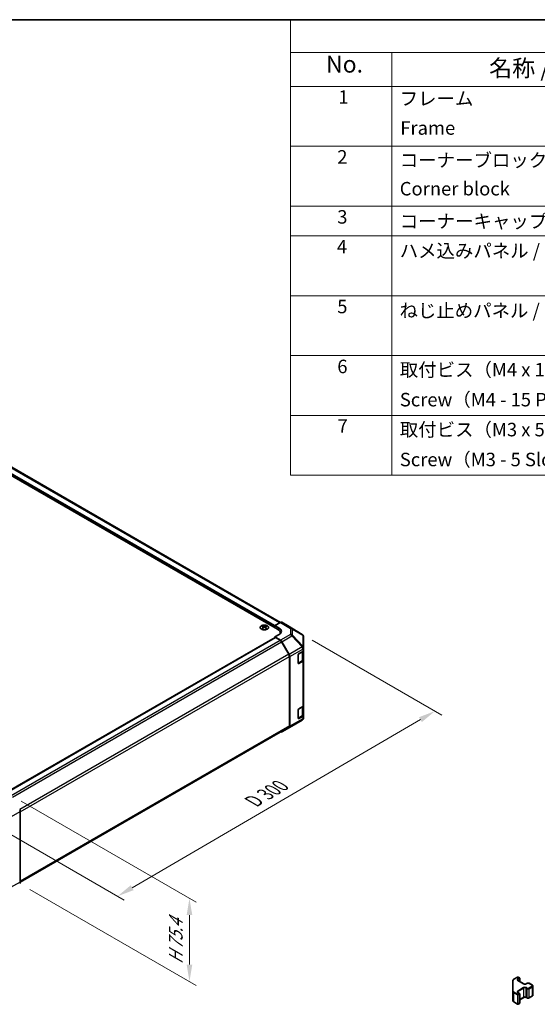
# Model space of a CAD drawing. Units: millimetres. Extents: x 65 to 9120, y 36 to 1441.
# Drawn here: x 605 to 950, y 644 to 1300 of the extents above; entities that cross this region are included whole.
import ezdxf

# ---------------------------------------------------------------- set-up
doc = ezdxf.new("R2010")
doc.units = ezdxf.units.MM
doc.header["$LTSCALE"] = 4.5
doc.layers.get('Defpoints').update_dxf_attribs({"lineweight": 25})
for name, color, linetype, lineweight in [('Border (ISO)', 7, 'Continuous', 35), ('Dimension (ISO)', 7, 'Continuous', 18), ('Symbol (ISO)', 7, 'Continuous', 18), ('Visible (ISO)', 7, 'Continuous', 35), ('Visible Narrow (ISO)', 7, 'Continuous', 25)]:
    doc.layers.add(name, color=color, linetype=linetype, lineweight=lineweight)
doc.styles.add('Note Text (TK)', font='txt')
doc.styles.add('Note Text (TK2)', font='txt')
doc.dimstyles.new('Default - Method 1b (TK)', dxfattribs={"dimscale": 4.5, "dimtxt": 2.5, "dimasz": 2.5, "dimexe": 1, "dimexo": 1.5, "dimgap": 1, "dimtad": 1, "dimtoh": 1, "dimrnd": 1e-08, "dimdsep": 46, "dimtxsty": 'Note Text (TK)', "dimcen": 0.09, "dimdle": 5, "dimclrd": 100, "dimclre": 100, "dimclrt": 7, "dimadec": 1, "dimazin": 1, "dimtfac": 1, "dimtmove": 0, "dimatfit": 3, "dimfxl": 1, "dimtolj": 1, "dimlwd": -1, "dimlwe": -1, "dimarcsym": 0})

# ---------------------------------------------------------------- blocks, each defined once
blk = doc.blocks.new('図面枠 tk図枠')
at = {"layer": 'Border (ISO)'}
blk.add_line((14.5, 289), (405.5, 289), dxfattribs=at)
blk = doc.blocks.new('構成内容 _ Components')
at = {"layer": 'Symbol (ISO)'}
for p, q in [((405.5, 289), (174.5, 289)), ((174.5, 289), (174.5, 284.16)), ((405.5, 284.16), (174.5, 284.16)), ((174.5, 284.16), (174.5, 279.12)), ((189.5, 284.16), (189.5, 279.12)), ((405.5, 279.12), (174.5, 279.12)), ((174.5, 279.12), (174.5, 221.49)), ((189.5, 279.12), (189.5, 221.49)), ((405.5, 270.25), (174.5, 270.25)), ((405.5, 261.39), (174.5, 261.39)), ((405.5, 256.95), (174.5, 256.95)), ((405.5, 248.09), (174.5, 248.09)), ((405.5, 239.22), (174.5, 239.22)), ((405.5, 230.36), (174.5, 230.36)), ((405.5, 221.49), (174.5, 221.49))]:
    blk.add_line(p, q, dxfattribs=at)
at = {"layer": 'Symbol (ISO)', "color": 7, "attachment_point": 7}
for s, insert, char_height, style in [('No.', (179.76, 280.38), 2.5, 'Note Text (TK)'), ('名称 / Part name', (203.92, 279.79), 2.5, 'Note Text (TK)'), ('1', (181.6, 275.91), 2, 'Note Text (TK2)'), ('フレーム', (190.67, 275.69), 2, 'Note Text (TK2)'), ('Frame', (190.76, 271.33), 2, 'Note Text (TK2)'), ('2', (181.42, 267.04), 2, 'Note Text (TK2)'), ('コーナーブロック', (190.69, 266.55), 2, 'Note Text (TK2)'), ('Corner block', (190.68, 262.33), 2, 'Note Text (TK2)'), ('3', (181.42, 258.15), 2, 'Note Text (TK2)'), ('コーナーキャップ / Blind plug', (190.69, 257.5), 2, 'Note Text (TK2)'), ('4', (181.37, 253.74), 2, 'Note Text (TK2)'), ('ハメ込みパネル / Slide panel', (190.67, 253.13), 2, 'Note Text (TK2)'), ('5', (181.42, 244.87), 2, 'Note Text (TK2)'), ('ねじ止めパネル / Screwed panel', (190.64, 244.26), 2, 'Note Text (TK2)'), ('6', (181.43, 235.99), 2, 'Note Text (TK2)'), ('取付ビス（M4 x 15 ナベ）', (190.69, 235.5), 2, 'Note Text (TK2)'), ('Screw（M4 - 15 Pan head）', (190.69, 231.07), 2, 'Note Text (TK2)'), ('7', (181.47, 227.16), 2, 'Note Text (TK2)'), ('取付ビス（M3 x 5 座付丸皿）', (190.69, 226.63), 2, 'Note Text (TK2)'), ('Screw（M3 - 5 Slotted raised countersunk）', (190.69, 222.2), 2, 'Note Text (TK2)')]:
    blk.add_mtext(s, dxfattribs=dict(at, insert=insert, char_height=char_height, style=style))
blk = doc.blocks.new('*D8')
at = {"layer": 'Defpoints', "color": 0}
for p in [(792.99, 890.54), (881.55, 839.41), (581.26, 767.19)]:
    blk.add_point(p, dxfattribs=at)
at = {"layer": 'Dimension (ISO)', "color": 100}
for p, q in [((799.73, 886.65), (886.04, 836.82)), ((679.7, 721.64), (871.83, 833.74)), ((587.99, 763.31), (674.47, 713.37))]:
    blk.add_line(p, q, dxfattribs=at)
for points in [[(870.89, 835.36), (872.78, 832.12), (881.55, 839.41)], [(678.76, 723.25), (680.65, 720.02), (669.98, 715.97)]]:
    blk.add_solid(points, dxfattribs=at)
at = {"layer": 'Dimension (ISO)', "color": 7, "insert": (758.29, 778.04), "char_height": 11.25, "attachment_point": 4, "rotation": 30.26257, "style": 'Note Text (TK)'}
blk.add_mtext('\\A1;{\\Q-29.737;\\W0.819;\\H0.816x; D 300}', dxfattribs=at)
blk = doc.blocks.new('*D9')
at = {"layer": 'Defpoints', "color": 0}
for p in [(598.93, 783.29), (604.76, 724.42), (717.9, 659.1)]:
    blk.add_point(p, dxfattribs=at)
at = {"layer": 'Dimension (ISO)', "color": 100}
for p, q in [((605.68, 779.4), (722.4, 712.01)), ((611.51, 720.52), (722.4, 656.5)), ((717.9, 703.36), (717.9, 670.35))]:
    blk.add_line(p, q, dxfattribs=at)
for points in [[(716.03, 703.36), (719.78, 703.36), (717.9, 714.61)], [(716.03, 670.35), (719.78, 670.35), (717.9, 659.1)]]:
    blk.add_solid(points, dxfattribs=at)
at = {"layer": 'Dimension (ISO)', "color": 7, "insert": (708.78, 668.33), "char_height": 11.25, "attachment_point": 4, "rotation": 90, "style": 'Note Text (TK)'}
blk.add_mtext('\\A1;{\\Q30.000;\\W0.816;\\H0.816x; H 75.4}', dxfattribs=at)

msp = doc.modelspace()

# ---------------------------------------------------------------- linework, layer by layer
at = {"layer": 'Visible (ISO)'}
for p, q in [((778.5598, 898.5707), (387.5903, 1124.297)), ((776.6505, 893.9984), (381.0242, 1122.4133)), ((766.7863, 896.325), (766.7863, 895.9482)), ((767.3056, 895.6655), (767.364, 895.1218)), ((767.4945, 895.2123), (767.345, 895.2986)), ((768.2783, 895.2986), (768.1287, 895.2123)), ((768.3176, 895.6655), (768.2593, 895.1218)), ((768.8369, 896.325), (768.8369, 895.9482)), ((774.8827, 896.4479), (778.5387, 898.5587)), ((774.8827, 895.019), (774.8827, 896.4479)), ((774.8827, 896.4479), (777.7111, 894.7579)), ((774.8827, 895.019), (774.8827, 895.6314)), ((784.3681, 895.8695), (779.5386, 898.6578)), ((793.0101, 890.5258), (784.3854, 895.8591)), ((595.8382, 785.0806), (774.9863, 888.5118)), ((777.7111, 890.6041), (774.8827, 888.9711)), ((778.5477, 886.7813), (774.8827, 888.9711)), ((774.8827, 888.9711), (774.8827, 888.452)), ((778.3274, 886.7023), (775.2363, 888.487)), ((778.4078, 891.11), (778.4078, 891.5489)), ((793.6155, 889.9447), (793.5991, 889.9682)), ((793.9746, 881.6524), (793.9746, 888.8013)), ((784.1559, 877.2836), (779.3274, 885.6467)), ((779.5317, 885.725), (784.3767, 877.2348)), ((793.9746, 881.6416), (793.9746, 881.6524)), ((793.9746, 880.0247), (793.9746, 881.6416)), ((793.9746, 880.0247), (793.9746, 873.4927)), ((784.5701, 829.5592), (784.5701, 875.8898)), ((784.7822, 829.3479), (784.7822, 875.8561)), ((790.4391, 871.3814), (790.4391, 877.0969)), ((790.7926, 877.7093), (793.3888, 879.2082)), ((793.6918, 873.7376), (793.6918, 879.4327)), ((793.9746, 843.2823), (793.9746, 873.4927)), ((790.4502, 871.2864), (793.0438, 872.7838)), ((793.3888, 872.6762), (790.7926, 871.1773)), ((790.7926, 840.9669), (793.3888, 842.4658)), ((793.6918, 836.9953), (793.6918, 842.6903)), ((793.9746, 843.2823), (793.9746, 836.7504)), ((790.4391, 834.6391), (790.4391, 840.3545)), ((790.4502, 834.544), (793.0438, 836.0415)), ((793.3888, 835.9339), (790.7926, 834.4349)), ((793.9746, 835.1334), (793.9746, 836.7504)), ((793.9746, 835.1333), (793.9746, 835.1334)), ((605.1769, 725.3101), (784.1559, 828.6436)), ((779.523, 825.5366), (786.1294, 829.3508)), ((784.3767, 828.4375), (779.5317, 825.5417)), ((786.1479, 829.3616), (792.9931, 833.4121)), ((605.1771, 725.3343), (605.1771, 772.4795)), ((933.4002, 659.6419), (933.4002, 652.4335)), ((934.0482, 660.5957), (936.6444, 662.0946)), ((936.8029, 659.8084), (940.7627, 657.5222)), ((936.9444, 662.0946), (937.9343, 661.5231)), ((938.0843, 659.0686), (938.0843, 661.2633)), ((942.3012, 657.5222), (942.9376, 657.8897)), ((944.2276, 657.8897), (946.4903, 656.5833)), ((933.4002, 652.4335), (933.4002, 646.3914)), ((936.8029, 651.7251), (937.9343, 651.0719)), ((938.0843, 644.77), (938.0843, 650.8121)), ((946.8453, 649.9956), (946.8453, 656.0377)), ((934.0482, 645.4376), (936.6444, 643.9387)), ((936.9444, 643.9387), (937.9343, 644.5102)), ((938.0843, 646.9647), (940.7627, 648.5111)), ((942.3012, 648.5111), (942.9376, 648.1436)), ((944.2276, 648.1436), (946.4903, 649.45))]:
    msp.add_line(p, q, dxfattribs=at)
for centre, radius, start, end in [((791.9582, 888.8247), 2, 34.8712921, 58.2683008), ((791.9746, 888.8013), 2, 0, 34.8712921), ((791.9746, 835.1333), 2, 300.6139338, 0), ((785.1294, 831.0828), 2, 300, 300.6139338), ((936.7944, 661.8348), 0.3, 60, 120), ((937.7843, 661.2633), 0.3, 0, 60), ((937.7843, 650.8121), 0.3, 0, 60), ((936.7944, 644.1985), 0.3, 240, 300), ((937.7843, 644.77), 0.3, 300, 0)]:
    msp.add_arc(centre, radius, start, end, dxfattribs=at)
for centre, major_axis, ratio, start_param, end_param in [((767.0459, 889.8886), (3.2043, 6.7271), 0.62547267, 0.69994966, 0.77562357), ((768.0634, 889.6947), (-4.2226, 6.2245), 0.52483389, 5.52432463, 5.6901366), ((768.0634, 889.4039), (3.2346, 6.7906), 0.62547267, 0.80431066, 0.97012263), ((767.0459, 889.0044), (-4.183, 6.1663), 0.52483389, 5.41996363, 5.49563754), ((767.5599, 889.4039), (3.2346, -6.7906), 0.62547267, 2.47033009, 2.63614206), ((767.5599, 889.6947), (-4.2226, -6.2245), 0.52483389, 4.03350142, 4.19931339), ((768.0634, 889.4039), (3.2346, 6.7906), 0.62547267, 0.5054506, 0.67126257), ((768.0634, 889.6947), (-4.2226, 6.2245), 0.52483389, 5.22546457, 5.39127654), ((767.5599, 889.6947), (-4.2226, -6.2245), 0.52483389, 3.73464136, 3.90045333), ((767.5599, 889.4039), (3.2346, -6.7906), 0.62547267, 2.17147002, 2.33728199), ((768.5774, 889.8886), (3.2043, -6.7271), 0.62547267, 2.36596909, 2.44164299), ((768.5774, 889.0044), (-4.183, -6.1663), 0.52483389, 3.92914042, 4.00481433), ((772.4078, 891.5489), (6, 0), 0.57735027, 6.14005586, 7.06858347), ((774.1756, 892.7166), (-4.9998, 0.0769), 0.58733688, 2.36523113, 3.93602746), ((778.5383, 896.9252), (1.0003, 1.7326), 0.57717444, 0, 0.78524587), ((783.3678, 894.1369), (1.0003, 1.7326), 0.57717444, 6.26573733, 6.28318531), ((775.2363, 888.0788), (-0.25, 0.433), 0.57735027, 5.49778714, 6.28318531), ((778.3274, 885.0693), (-1, 1.7321), 0.57735027, 4.71238898, 5.49778714), ((774.1756, 890.3241), (-5, 0), 0.57735027, 3.55626047, 3.7138013), ((778.523, 885.1628), (1, -1.7321), 0.57735027, 1.56206968, 2.3387412), ((791.9746, 880.0247), (2, 0), 0.57735027, 5.49778714, 6.28318531), ((783.1559, 876.7063), (-1, 1.7321), 0.57735027, 3.92699082, 4.71238898), ((783.368, 876.6726), (1, -1.7321), 0.57735027, 0.78539816, 1.56206968), ((790.7926, 877.301), (-0.25, -0.433), 0.57735027, 3.92699082, 5.49778714), ((791.9746, 873.4927), (2, 0), 0.57735027, 5.49778714, 6.28318531), ((790.7926, 871.5855), (-0.25, -0.433), 0.57735027, 5.49778714, 7.06858347), ((790.7926, 840.5587), (-0.25, -0.433), 0.57735027, 3.92699082, 5.49778714), ((791.9746, 843.2823), (2, 0), 0.57735027, 5.49778714, 6.28318531), ((790.7926, 834.8432), (-0.25, -0.433), 0.57735027, 5.49778714, 7.06858347), ((791.9746, 836.7504), (2, 0), 0.57735027, 5.49778714, 6.28318531), ((783.1559, 830.3757), (1, -1.7321), 0.57735027, 0, 0.78539816), ((783.368, 830.1644), (1, -1.7321), 0.57735027, 0.00872665, 0.78539816), ((778.523, 827.2687), (1, -1.7321), 0.57735027, 5.66139261, 6.29191195), ((603.7627, 773.2956), (-1, 1.7321), 0.57752615, 3.92714311, 4.71238898), ((603.7627, 726.1515), (1.0003, -1.7326), 0.57717444, 0, 0.78524587)]:
    msp.add_ellipse(centre, major_axis=major_axis, ratio=ratio, start_param=start_param, end_param=end_param, dxfattribs=at)
for points, knots in [([(765.8457, 894.0905), (766.0561, 893.969), (766.3002, 893.8673), (766.8314, 893.7136), (767.1183, 893.6615), (767.7059, 893.6122), (768.0065, 893.615), (768.591, 893.6751), (768.8749, 893.7324), (769.3972, 893.8958), (769.6356, 894.0019), (770.0428, 894.2525), (770.2115, 894.3968), (770.4617, 894.7093), (770.5432, 894.8773), (770.6104, 895.2192), (770.5966, 895.3929), (770.4756, 895.7287), (770.3685, 895.8908), (770.0714, 896.1878), (769.8811, 896.3226), (769.4369, 896.5507), (769.1829, 896.6439), (768.6372, 896.7795), (768.3455, 896.8218), (767.754, 896.8511), (767.4542, 896.8382), (766.8767, 896.7585), (766.5991, 896.6917), (766.0941, 896.5109), (765.8668, 896.3969), (765.4855, 896.1329), (765.3317, 895.9831), (765.1135, 895.6626), (765.0491, 895.4921), (765.0164, 895.1488), (765.0477, 894.9761), (765.2021, 894.645), (765.3255, 894.4867), (765.5923, 894.2525), (765.7122, 894.1675), (765.8457, 894.0905)], [0, 0, 0, 0, 0.32060968, 0.32060968, 0.64114281, 0.64114281, 0.96159567, 0.96159567, 1.28205302, 1.28205302, 1.60259725, 1.60259725, 1.92320098, 1.92320098, 2.2431889, 2.2431889, 2.56120702, 2.56120702, 2.87978811, 2.87978811, 3.20009662, 3.20009662, 3.52070608, 3.52070608, 3.84121964, 3.84121964, 4.16166657, 4.16166657, 4.48213438, 4.48213438, 4.80269908, 4.80269908, 5.12327638, 5.12327638, 5.44297432, 5.44297432, 5.76076841, 5.76076841, 6.07975557, 6.07975557, 6.28318531, 6.28318531, 6.28318531, 6.28318531]), ([(767.2474, 895.5713), (767.2651, 895.5831), (767.2805, 895.5974), (767.301, 895.6277), (767.306, 895.6437), (767.306, 895.6729), (767.301, 895.6882), (767.2805, 895.7153), (767.2651, 895.7272), (767.2474, 895.7362)], [0.0307191633, 0.0307191633, 0.0307191633, 0.0307191633, 0.0383195288, 0.0383195288, 0.0459198942, 0.0459198942, 0.0535202597, 0.0535202597, 0.0611206252, 0.0611206252, 0.0611206252, 0.0611206252]), ([(767.6688, 895.9796), (767.6868, 895.9707), (767.7095, 895.963), (767.7593, 895.9527), (767.7863, 895.9502), (767.837, 895.9502), (767.864, 895.9527), (767.9138, 895.963), (767.9365, 895.9707), (767.9545, 895.9796)], [0.0307191633, 0.0307191633, 0.0307191633, 0.0307191633, 0.0383195288, 0.0383195288, 0.0459198942, 0.0459198942, 0.0535202597, 0.0535202597, 0.0611206252, 0.0611206252, 0.0611206252, 0.0611206252]), ([(767.9545, 895.328), (767.9365, 895.3396), (767.9138, 895.3497), (767.864, 895.3631), (767.837, 895.3664), (767.7863, 895.3664), (767.7593, 895.3631), (767.7095, 895.3497), (767.6868, 895.3396), (767.6688, 895.328)], [0.0307191633, 0.0307191633, 0.0307191633, 0.0307191633, 0.0383195288, 0.0383195288, 0.0459198942, 0.0459198942, 0.0535202597, 0.0535202597, 0.0611206252, 0.0611206252, 0.0611206252, 0.0611206252]), ([(768.3759, 895.7362), (768.3582, 895.7272), (768.3427, 895.7153), (768.3223, 895.6882), (768.3173, 895.6729), (768.3173, 895.6437), (768.3223, 895.6277), (768.3427, 895.5974), (768.3582, 895.5831), (768.3759, 895.5713)], [0.0307191633, 0.0307191633, 0.0307191633, 0.0307191633, 0.0383195288, 0.0383195288, 0.0459198942, 0.0459198942, 0.0535202597, 0.0535202597, 0.0611206252, 0.0611206252, 0.0611206252, 0.0611206252]), ([(793.0438, 872.7838), (793.1186, 872.827), (793.1888, 872.8743), (793.3186, 872.9775), (793.3782, 873.0333), (793.4846, 873.1538), (793.5313, 873.2184), (793.6087, 873.356), (793.6393, 873.429), (793.6809, 873.5805), (793.6918, 873.6591), (793.6918, 873.7376)], [0, 0, 0, 0, 0.157079633, 0.157079633, 0.314159265, 0.314159265, 0.471238898, 0.471238898, 0.628318531, 0.628318531, 0.785398163, 0.785398163, 0.785398163, 0.785398163]), ([(793.0438, 836.0415), (793.1186, 836.0846), (793.1888, 836.1319), (793.3186, 836.2351), (793.3782, 836.291), (793.4846, 836.4114), (793.5313, 836.4761), (793.6087, 836.6137), (793.6393, 836.6866), (793.6809, 836.8382), (793.6918, 836.9167), (793.6918, 836.9953)], [0, 0, 0, 0, 0.157079633, 0.157079633, 0.314159265, 0.314159265, 0.471238898, 0.471238898, 0.628318531, 0.628318531, 0.785398163, 0.785398163, 0.785398163, 0.785398163]), ([(933.4002, 659.6419), (933.4002, 659.7205), (933.4111, 659.799), (933.4526, 659.9506), (933.4833, 660.0235), (933.5607, 660.1611), (933.6074, 660.2258), (933.7138, 660.3462), (933.7734, 660.4021), (933.9032, 660.5053), (933.9734, 660.5526), (934.0482, 660.5957)], [0.785398163, 0.785398163, 0.785398163, 0.785398163, 0.942477796, 0.942477796, 1.099557429, 1.099557429, 1.256637061, 1.256637061, 1.413716694, 1.413716694, 1.570796327, 1.570796327, 1.570796327, 1.570796327]), ([(936.5722, 660.0794), (936.5722, 660.0673), (936.5737, 660.0551), (936.5813, 660.0275), (936.5874, 660.012), (936.6071, 659.9771), (936.6206, 659.9577), (936.6569, 659.9165), (936.6797, 659.8948), (936.7345, 659.8513), (936.7666, 659.8294), (936.8029, 659.8084)], [5.497787144, 5.497787144, 5.497787144, 5.497787144, 5.654866776, 5.654866776, 5.811946409, 5.811946409, 5.969026042, 5.969026042, 6.126105675, 6.126105675, 6.283185307, 6.283185307, 6.283185307, 6.283185307]), ([(940.7627, 657.5222), (940.8257, 657.4859), (940.9016, 657.4522), (941.0743, 657.396), (941.1717, 657.3739), (941.3779, 657.3457), (941.4869, 657.3401), (941.7033, 657.3471), (941.8107, 657.3598), (942.01, 657.4012), (942.1021, 657.4297), (942.2256, 657.4818), (942.2655, 657.5016), (942.3012, 657.5222)], [0, 0, 0, 0, 0.27224584, 0.27224584, 0.55334619, 0.55334619, 0.84119263, 0.84119263, 1.13072006, 1.13072006, 1.41641384, 1.41641384, 1.57079633, 1.57079633, 1.57079633, 1.57079633]), ([(942.9376, 657.8897), (943.013, 657.9332), (943.0946, 657.9668), (943.2656, 658.0171), (943.355, 658.0337), (943.5365, 658.0503), (943.6286, 658.0503), (943.8102, 658.0337), (943.8995, 658.0171), (944.0705, 657.9668), (944.1522, 657.9332), (944.2276, 657.8897)], [1.57079633, 1.57079633, 1.57079633, 1.57079633, 1.88495559, 1.88495559, 2.19911486, 2.19911486, 2.51327412, 2.51327412, 2.82743339, 2.82743339, 3.14159265, 3.14159265, 3.14159265, 3.14159265]), ([(936.5722, 651.996), (936.5722, 651.9839), (936.5737, 651.9718), (936.5813, 651.9442), (936.5874, 651.9287), (936.6071, 651.8938), (936.6206, 651.8744), (936.6569, 651.8332), (936.6797, 651.8115), (936.7345, 651.768), (936.7666, 651.7461), (936.8029, 651.7251)], [5.497787144, 5.497787144, 5.497787144, 5.497787144, 5.654866776, 5.654866776, 5.811946409, 5.811946409, 5.969026042, 5.969026042, 6.126105675, 6.126105675, 6.283185307, 6.283185307, 6.283185307, 6.283185307]), ([(946.4903, 656.5833), (946.528, 656.5615), (946.5641, 656.5372), (946.6324, 656.483), (946.6646, 656.453), (946.7233, 656.3864), (946.75, 656.3498), (946.795, 656.2697), (946.8134, 656.2262), (946.8386, 656.1344), (946.8453, 656.0861), (946.8453, 656.0377)], [3.141592654, 3.141592654, 3.141592654, 3.141592654, 3.298672286, 3.298672286, 3.455751919, 3.455751919, 3.612831552, 3.612831552, 3.769911184, 3.769911184, 3.926990817, 3.926990817, 3.926990817, 3.926990817]), ([(933.4002, 646.3914), (933.4002, 646.3128), (933.4111, 646.2343), (933.4526, 646.0828), (933.4833, 646.0098), (933.5607, 645.8722), (933.6074, 645.8076), (933.7138, 645.6871), (933.7734, 645.6312), (933.9032, 645.5281), (933.9734, 645.4807), (934.0482, 645.4376)], [5.497787144, 5.497787144, 5.497787144, 5.497787144, 5.654866776, 5.654866776, 5.811946409, 5.811946409, 5.969026042, 5.969026042, 6.126105675, 6.126105675, 6.283185307, 6.283185307, 6.283185307, 6.283185307]), ([(940.7627, 648.5111), (940.8257, 648.5474), (940.9016, 648.5811), (941.0743, 648.6373), (941.1717, 648.6594), (941.3779, 648.6876), (941.4869, 648.6932), (941.7033, 648.6862), (941.8107, 648.6735), (942.01, 648.6321), (942.1021, 648.6036), (942.2256, 648.5515), (942.2655, 648.5317), (942.3012, 648.5111)], [1.57079633, 1.57079633, 1.57079633, 1.57079633, 1.84304217, 1.84304217, 2.12414252, 2.12414252, 2.41198895, 2.41198895, 2.70151639, 2.70151639, 2.98721017, 2.98721017, 3.14159265, 3.14159265, 3.14159265, 3.14159265]), ([(942.9376, 648.1436), (943.013, 648.1001), (943.0946, 648.0665), (943.2656, 648.0162), (943.355, 647.9996), (943.5365, 647.983), (943.6286, 647.983), (943.8102, 647.9996), (943.8995, 648.0162), (944.0705, 648.0665), (944.1522, 648.1001), (944.2276, 648.1436)], [0, 0, 0, 0, 0.31415927, 0.31415927, 0.62831853, 0.62831853, 0.9424778, 0.9424778, 1.25663706, 1.25663706, 1.57079633, 1.57079633, 1.57079633, 1.57079633]), ([(946.4903, 649.45), (946.528, 649.4718), (946.5641, 649.4961), (946.6324, 649.5503), (946.6646, 649.5803), (946.7233, 649.6469), (946.75, 649.6836), (946.795, 649.7636), (946.8134, 649.8071), (946.8386, 649.8989), (946.8453, 649.9473), (946.8453, 649.9956)], [1.570796327, 1.570796327, 1.570796327, 1.570796327, 1.727875959, 1.727875959, 1.884955592, 1.884955592, 2.042035225, 2.042035225, 2.199114858, 2.199114858, 2.35619449, 2.35619449, 2.35619449, 2.35619449])]:
    msp.add_open_spline(points, degree=3, knots=knots, dxfattribs=at)
at = {"layer": 'Visible Narrow (ISO)'}
for p, q in [((777.9739, 898.2325), (386.5903, 1124.198)), ((774.8827, 895.6314), (383.1456, 1121.8009)), ((774.8827, 896.4479), (383.4991, 1122.4133)), ((767.2474, 895.5713), (767.2841, 895.0647)), ((767.6688, 895.9796), (767.6192, 895.2956)), ((767.9545, 895.9796), (768.0041, 895.2956)), ((768.3759, 895.5713), (768.3392, 895.0647)), ((777.7111, 893.1691), (777.7111, 894.7579)), ((778.5387, 898.5587), (785.1541, 894.4679)), ((786.164, 894.5608), (779.5386, 898.6578)), ((784.3681, 895.8695), (792.9928, 890.5361)), ((785.1541, 894.4679), (785.1541, 890.5954)), ((792.9928, 890.5361), (786.164, 894.5608)), ((786.5523, 893.9869), (793.3811, 889.9622)), ((786.5523, 890.1144), (786.5523, 893.9869)), ((595.9847, 784.9961), (775.2363, 888.487)), ((599.0693, 783.2076), (778.3274, 886.7023)), ((785.1541, 890.5954), (778.5477, 886.7813)), ((779.5317, 885.725), (786.1381, 889.5391)), ((786.1381, 889.5391), (792.9833, 882.2146)), ((793.3975, 882.7899), (786.5523, 890.1144)), ((793.3811, 889.9622), (793.3975, 889.9387)), ((793.3975, 889.9387), (793.3975, 882.7899)), ((600.0047, 782.1147), (779.3274, 885.6467)), ((792.9833, 882.2038), (784.3767, 877.2348)), ((784.7822, 875.8561), (793.3888, 880.8251)), ((792.9833, 882.2146), (792.9833, 882.2038)), ((793.3888, 880.8251), (793.3888, 879.2082)), ((784.1559, 877.2836), (604.8307, 773.7502)), ((605.1771, 772.3172), (784.5701, 875.8898)), ((790.5098, 871.4222), (790.5098, 877.3827)), ((790.5805, 877.5051), (793.106, 878.9632)), ((793.106, 878.9632), (793.106, 872.9212)), ((793.106, 872.9212), (790.5098, 871.4222)), ((790.7926, 871.1773), (790.5269, 871.3307)), ((793.3888, 872.6762), (793.3888, 842.4658)), ((790.5098, 834.6799), (790.5098, 840.6403)), ((790.5805, 840.7628), (793.106, 842.2209)), ((793.106, 842.2209), (793.106, 836.1788)), ((793.3888, 834.3169), (784.7822, 829.3479)), ((793.106, 836.1788), (790.5098, 834.6799)), ((790.7926, 834.4349), (790.5269, 834.5883)), ((793.3888, 835.9339), (793.3888, 834.3169)), ((784.5701, 829.5592), (605.1771, 725.9866)), ((786.1381, 829.3559), (779.5317, 825.5417)), ((784.3767, 828.4375), (792.9833, 833.4065)), ((792.9833, 833.4064), (786.1381, 829.3559)), ((792.9833, 833.4065), (792.9833, 833.4064)), ((596.2563, 767.3291), (605.1771, 772.4795)), ((605.1771, 725.3343), (596.2563, 720.5374)), ((933.7002, 652.6785), (933.7002, 659.8868)), ((934.1982, 660.5809), (936.7944, 662.0798)), ((937.7843, 661.5082), (936.6529, 660.855)), ((936.6529, 659.7936), (940.6127, 657.5074)), ((936.7944, 662.0798), (937.7843, 661.5082)), ((936.8651, 660.4876), (937.9964, 661.1408)), ((936.8651, 659.7726), (936.8651, 660.4876)), ((937.9964, 661.1408), (937.9964, 659.1194)), ((942.4512, 657.5074), (943.0876, 657.8748)), ((944.0776, 657.8748), (946.3403, 656.5684)), ((933.986, 651.617), (936.5822, 650.1181)), ((933.986, 645.5749), (933.986, 651.617)), ((936.7944, 650.4855), (934.1982, 651.9844)), ((936.5822, 650.1181), (936.5822, 644.076)), ((940.6127, 655.0579), (936.6529, 652.7717)), ((936.6529, 651.7103), (937.7843, 651.0571)), ((937.7843, 651.0571), (936.7944, 650.4855)), ((936.8651, 652.4043), (940.8249, 654.6905)), ((936.8651, 651.6893), (936.8651, 652.4043)), ((937.0065, 650.1181), (937.9964, 650.6896)), ((937.0065, 644.076), (937.0065, 650.1181)), ((937.9964, 650.6896), (937.9964, 644.6476)), ((940.8249, 648.6484), (940.8249, 654.6905)), ((942.2391, 654.6905), (942.8755, 654.3231)), ((942.2391, 648.6484), (942.2391, 654.6905)), ((943.0876, 654.6905), (942.4512, 655.0579)), ((942.8755, 648.281), (942.8755, 654.3231)), ((946.3403, 655.9969), (944.0776, 654.6905)), ((944.2897, 654.3231), (946.5524, 655.6294)), ((944.2897, 648.281), (944.2897, 654.3231)), ((946.5524, 649.5874), (946.5524, 655.6294)), ((936.5822, 644.076), (933.986, 645.5749)), ((937.9964, 644.6476), (937.0065, 644.076)), ((940.8249, 648.6484), (938.0843, 647.0661)), ((942.8755, 648.281), (942.2391, 648.6484)), ((946.5524, 649.5874), (944.2897, 648.281))]:
    msp.add_line(p, q, dxfattribs=at)
msp.add_ellipse((767.8116, 895.2389), major_axis=(-2.7768, 0), ratio=0.57735027, dxfattribs=at)
for centre, major_axis, ratio, start_param, end_param in [((785.1294, 892.8494), (1.0519, 1.701), 0.57717444, 0.01744798, 0.80269385), ((785.1294, 892.8494), (2, 0), 0.80930894, 0.77922765, 1.5584553), ((785.1294, 892.8494), (1.0155, 1.723), 0.61763335, 5.73065372, 6.26506827), ((785.1294, 888.9769), (-2, 0), 0.80930894, 3.9208203, 4.70004795), ((785.1294, 888.9769), (1, -1.7321), 0.57735027, 1.56206968, 2.3387412), ((785.1294, 888.9769), (-1.4612, -1.3656), 0.16781559, 2.16568509, 2.70956847), ((791.9582, 888.8247), (1.0155, 1.723), 0.61763335, 5.73065372, 6.26506827), ((791.9582, 888.8247), (1.0519, 1.701), 0.57717444, 0, 0.01744798), ((791.9582, 888.8247), (1.6409, 1.1435), 0.14347132, 0, 0.43023772), ((791.9746, 888.8013), (1.6409, 1.1435), 0.14347132, 0, 0.43023772), ((791.9746, 888.8013), (2, 0), 0.80930894, 0, 0.77922765), ((791.9746, 881.6524), (1.4612, 1.3656), 0.16781559, 5.30727774, 5.85116112), ((791.9746, 881.6524), (2, 0), 0.3255424, 0, 1.04217396), ((791.9746, 881.6416), (2, 0), 0.3255424, 0, 1.04217396), ((791.9746, 881.6416), (1, -1.7321), 0.57735027, 0.78539816, 1.56206968), ((791.9746, 881.6416), (2, 0), 0.57735027, 5.49778714, 6.28318531), ((791.9746, 881.6524), (2, 0), 0.80930894, 0, 0.77922765), ((792.8938, 879.0857), (0.15, -0.2598), 0.57735027, 0.78539816, 1.07991365), ((791.6918, 879.7797), (2, 0), 0.57735027, 5.49778714, 5.82300599), ((791.6918, 873.7376), (2, 0), 0.57735027, 5.49778714, 6.28318531), ((790.2976, 871.5447), (-0.3, 0), 0.57735027, 2.06167901, 2.35619449), ((790.2976, 871.5447), (0.15, -0.2598), 0.57735027, 0.01683116, 0.78539816), ((792.8938, 873.0436), (0.15, -0.2598), 0.57735027, 0, 0.78539816), ((792.8938, 842.3434), (0.15, -0.2598), 0.57735027, 0.78539816, 1.07991365), ((791.6918, 843.0374), (2, 0), 0.57735027, 5.49778714, 5.82300599), ((790.2976, 834.8024), (-0.3, 0), 0.57735027, 2.06167901, 2.35619449), ((790.2976, 834.8024), (0.15, -0.2598), 0.57735027, 0.01683116, 0.78539816), ((791.9746, 835.1334), (2, 0), 0.99996596, 5.24101135, 6.28318531), ((791.9746, 835.1333), (2, 0), 0.99996596, 5.24101135, 6.28318531), ((791.9746, 835.1334), (1, -1.7321), 0.57735027, 0.00872665, 0.78539816), ((792.8938, 836.3013), (0.15, -0.2598), 0.57735027, 0, 0.78539816), ((791.6918, 836.9953), (2, 0), 0.57735027, 5.49778714, 6.28318531), ((791.9746, 835.1334), (2, 0), 0.57735027, 5.49778714, 6.28318531), ((785.1294, 831.0828), (1, -1.7321), 0.57735027, 0, 0.00872665), ((785.1294, 831.0828), (1.0185, -1.7212), 0.62311586, 6.2740752, 6.28318531), ((791.9746, 835.1333), (1.0185, -1.7212), 0.62311586, 6.2740752, 6.28318531), ((933.7002, 659.6419), (-0.3, 0), 0.81649658, 4.71238898, 6.28318531), ((935.4002, 659.8868), (-1.7, 0), 0.57735027, 5.49778714, 6.28318531), ((934.1982, 660.3359), (-0.15, 0.2598), 0.57735027, 5.49778714, 6.28318531), ((937.5722, 660.3243), (-1.3, 0), 0.57735027, 5.49778714, 7.06858347), ((937.5722, 660.0794), (-1, 0), 0.57735027, 5.49778714, 6.28318531), ((936.7944, 661.8348), (-0.15, 0.2598), 0.57735027, 5.49778714, 6.28318531), ((936.6529, 660.6101), (-0.15, 0.2598), 0.57735027, 3.92699082, 5.49778714), ((936.6529, 659.5486), (0.15, 0.2598), 0.57735027, 0, 0.78539816), ((936.7944, 661.8348), (0.15, 0.2598), 0.57735027, 0, 0.78539816), ((937.7843, 661.2633), (0.15, 0.2598), 0.57735027, 0, 0.78539816), ((937.7843, 661.2633), (0.15, -0.2598), 0.57735027, 0.78539816, 2.35619449), ((937.7843, 661.2633), (0.3, 0), 0.57735027, 5.49778714, 6.28318531), ((940.6127, 657.2624), (0.15, 0.2598), 0.57735027, 0, 0.78539816), ((941.532, 658.0381), (1.3, 0), 0.57735027, 3.92699082, 5.49778714), ((942.4512, 657.2624), (-0.15, 0.2598), 0.57735027, 5.49778714, 6.28318531), ((943.0876, 657.6299), (-0.15, 0.2598), 0.57735027, 5.49778714, 6.28318531), ((943.5826, 657.589), (0.7, 0), 0.57735027, 0.78539816, 2.35619449), ((944.0776, 657.6299), (0.15, 0.2598), 0.57735027, 0, 0.78539816), ((946.3403, 656.3235), (0.15, 0.2598), 0.57735027, 0, 0.78539816), ((933.7002, 652.4335), (-0.3, 0), 0.81649658, 4.71238898, 6.28318531), ((935.4002, 652.4335), (-2, 0), 0.57735027, 0, 0.78539816), ((935.4002, 652.6785), (-1.7, 0), 0.57735027, 0, 0.78539816), ((934.1982, 651.7395), (0.15, 0.2598), 0.57735027, 0.78539816, 2.35619449), ((937.5722, 652.241), (-1.3, 0), 0.57735027, 5.49778714, 7.06858347), ((937.5722, 651.996), (-1, 0), 0.57735027, 5.49778714, 6.28318531), ((936.7944, 650.2406), (-0.15, -0.2598), 0.57735027, 3.92699082, 5.49778714), ((936.7944, 650.2406), (0.3, 0), 0.57735027, 3.92699082, 5.49778714), ((936.6529, 652.5268), (0.15, -0.2598), 0.57735027, 0.78539816, 2.35619449), ((936.6529, 651.4653), (0.15, 0.2598), 0.57735027, 0, 0.78539816), ((936.7944, 650.2406), (-0.15, 0.2598), 0.57735027, 3.92699082, 5.49778714), ((937.7843, 650.8121), (0.15, 0.2598), 0.57735027, 0, 0.78539816), ((937.7843, 650.8121), (0.15, -0.2598), 0.57735027, 0.78539816, 2.35619449), ((937.7843, 650.8121), (0.3, 0), 0.57735027, 5.49778714, 6.28318531), ((941.532, 654.5272), (-1.3, 0), 0.57735027, 3.92699082, 5.49778714), ((940.6127, 654.813), (0.15, -0.2598), 0.57735027, 0.78539816, 2.35619449), ((941.532, 654.2822), (1, 0), 0.57735027, 0.78539816, 2.35619449), ((942.4512, 654.813), (-0.15, -0.2598), 0.57735027, 3.92699082, 5.49778714), ((943.0876, 654.4455), (-0.15, -0.2598), 0.57735027, 3.92699082, 5.49778714), ((943.5826, 654.7313), (1, 0), 0.57735027, 3.92699082, 5.49778714), ((943.5826, 654.9763), (-0.7, 0), 0.57735027, 0.78539816, 2.35619449), ((944.0776, 654.4455), (0.15, -0.2598), 0.57735027, 0.78539816, 2.35619449), ((945.8453, 656.2826), (0.7, 0), 0.57735027, 5.49778714, 7.06858347), ((946.3403, 655.7519), (0.15, -0.2598), 0.57735027, 0.78539816, 2.35619449), ((945.8453, 656.0377), (1, 0), 0.57735027, 5.49778714, 6.28318531), ((935.4002, 646.3914), (-2, 0), 0.57735027, 0, 0.78539816), ((934.1982, 645.6974), (-0.15, -0.2598), 0.57735027, 5.49778714, 6.28318531), ((936.7944, 644.1985), (-0.3, 0), 0.57735027, 0.78539816, 2.35619449), ((936.7944, 644.1985), (-0.15, -0.2598), 0.57735027, 5.49778714, 6.28318531), ((936.7944, 644.1985), (0.15, -0.2598), 0.57735027, 0, 0.78539816), ((937.7843, 644.77), (0.15, -0.2598), 0.57735027, 0, 0.78539816), ((937.7843, 644.77), (0.3, 0), 0.57735027, 5.49778714, 6.28318531), ((940.6127, 648.7709), (0.15, -0.2598), 0.57735027, 0, 0.78539816), ((941.532, 648.2402), (-1, 0), 0.57735027, 3.92699082, 5.49778714), ((942.4512, 648.7709), (-0.15, -0.2598), 0.57735027, 5.49778714, 6.28318531), ((943.0876, 648.4035), (-0.15, -0.2598), 0.57735027, 5.49778714, 6.28318531), ((943.5826, 648.6892), (-1, 0), 0.57735027, 0.78539816, 2.35619449), ((944.0776, 648.4035), (0.15, -0.2598), 0.57735027, 0, 0.78539816), ((946.3403, 649.7098), (0.15, -0.2598), 0.57735027, 0, 0.78539816), ((945.8453, 649.9956), (1, 0), 0.57735027, 5.49778714, 6.28318531)]:
    msp.add_ellipse(centre, major_axis=major_axis, ratio=ratio, start_param=start_param, end_param=end_param, dxfattribs=at)

# ---------------------------------------------------------------- block references
at = {"xscale": 4.5, "yscale": 4.5, "zscale": 4.5}
msp.add_blockref('図面枠 tk図枠', (0, 0), dxfattribs=at)
at = {"layer": 'Symbol (ISO)', "xscale": 4.5, "yscale": 4.5, "zscale": 4.5}
msp.add_blockref('構成内容 _ Components', (0, 0), dxfattribs=at)

# ---------------------------------------------------------------- dimensions: what is measured, and where the dimension line sits
at = {"layer": 'Dimension (ISO)', "color": 100}
for base, p1, p2, angle, text, override, picture, middle in [((881.5482, 839.4087), (581.2568, 767.192), (792.9928, 890.5361), 210.2625669, '{\\Q-29.737;\\W0.819;\\H0.816x; D 300}', {"dimtoh": 0, "dimdec": 2, "dimlfac": 1.22102, "dimtp": 0, "dimtm": 0, "dimtdec": 2, "dimtofl": 0, "dimatfit": 1}, '*D8', (775.7658, 777.6871)), ((717.9, 659.0992), (598.9336, 783.2935), (604.763, 724.4189), 90, '{\\Q30.000;\\W0.816;\\H0.816x; H 75.4}', {"dimtoh": 0, "dimdec": 2, "dimlfac": 1.154732, "dimtp": 0, "dimtm": 0, "dimtdec": 2, "dimtofl": 0, "dimatfit": 1}, '*D9', (717.9, 686.8537))]:
    dim = msp.add_linear_dim(base=base, p1=p1, p2=p2, angle=angle, text=text, dimstyle='Default - Method 1b (TK)', override=override, dxfattribs=at)
    dim.commit()
    dim.dimension.update_dxf_attribs({"geometry": picture, "text_midpoint": middle, "dimtype": 160})

doc.saveas('drawing.dxf')
